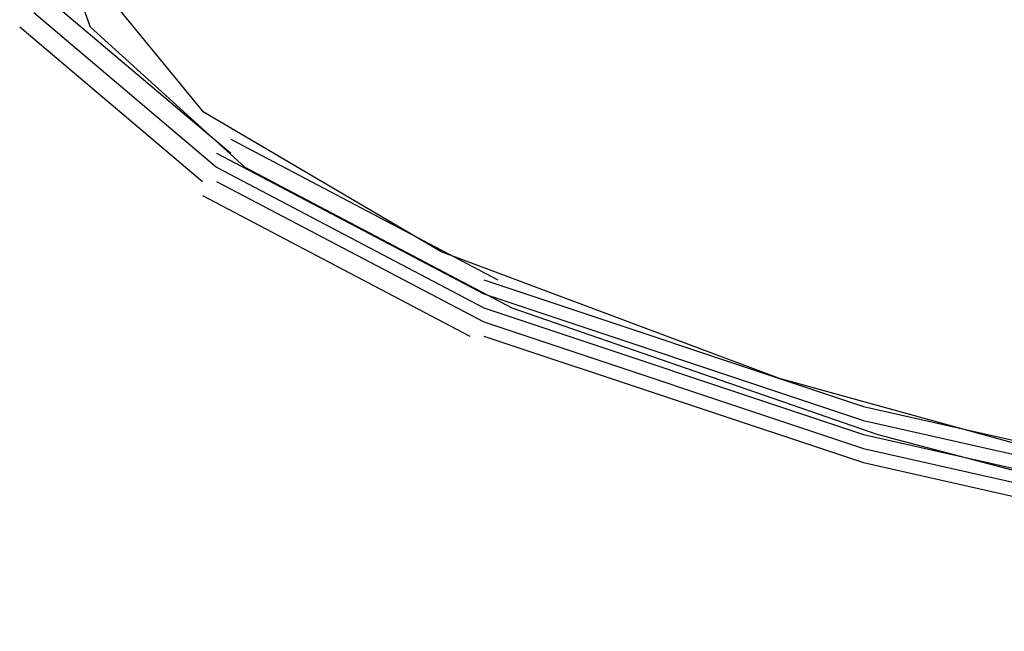
# Model space of a CAD drawing. Units: inches. Extents: x 3.7 to 57.1, y 2.3 to 46.8.
# Drawn here: x 53.8 to 54.3, y 14.2 to 14.4 of the extents above; entities that cross this region are included whole.
import ezdxf

# ---------------------------------------------------------------- set-up
doc = ezdxf.new("R2010")
doc.units = ezdxf.units.IN
doc.header["$MEASUREMENT"] = 0
doc.layers.add('PEN1', color=7, linetype='Continuous')

msp = doc.modelspace()

# ---------------------------------------------------------------- linework, layer by layer
at = {"layer": 'PEN1', "color": 7}
for points in [[(54.68859, 14.79245), (54.46922, 14.77466), (54.27357, 14.73909), (54.10756, 14.69166), (53.98306, 14.64423), (53.89412, 14.58494), (53.85855, 14.51972), (53.86448, 14.45451), (53.91784, 14.38929), (54.01863, 14.33), (54.16092, 14.27664), (54.33286, 14.22921), (54.54037, 14.19364), (54.76566, 14.16992)], [(53.84669, 14.49008), (53.87041, 14.42486), (53.93563, 14.36557), (54.04827, 14.30629), (54.20242, 14.25293), (54.31507, 14.22328)], [(53.85262, 14.43672), (53.9297, 14.3715)], [(53.85262, 14.43672), (53.9297, 14.3715)], [(53.84669, 14.43079), (53.92377, 14.36557)], [(53.84669, 14.43079), (53.92377, 14.36557)], [(53.84669, 14.43079), (53.92377, 14.36557)], [(53.84076, 14.42486), (53.91784, 14.35965)], [(53.84076, 14.42486), (53.91784, 14.35965)], [(53.9297, 14.37743), (54.04234, 14.31814)], [(53.92377, 14.3715), (54.03642, 14.31222)], [(53.92377, 14.36557), (54.03642, 14.30629)], [(53.92377, 14.36557), (54.03642, 14.30629)], [(53.92377, 14.36557), (54.03642, 14.30629)], [(53.92377, 14.35965), (54.03642, 14.30036)], [(53.91784, 14.35372), (54.03049, 14.29443)], [(54.03642, 14.31814), (54.19649, 14.26478)], [(54.03642, 14.31222), (54.19649, 14.25886)], [(54.03642, 14.30629), (54.19649, 14.25293)], [(54.03642, 14.30629), (54.19649, 14.25293)], [(54.03642, 14.30629), (54.19649, 14.25293)], [(54.03642, 14.30036), (54.19649, 14.247)], [(54.03642, 14.29443), (54.19649, 14.24107)], [(54.19649, 14.26478), (54.38029, 14.22328)], [(54.19649, 14.25886), (54.38029, 14.21735)], [(54.19649, 14.25293), (54.38029, 14.21143)], [(54.19649, 14.25293), (54.38029, 14.21143)], [(54.19649, 14.25293), (54.38029, 14.21143)], [(54.19649, 14.247), (54.38029, 14.2055)], [(54.19649, 14.24107), (54.38029, 14.19957)]]:
    msp.add_lwpolyline(points, dxfattribs=at)

doc.saveas('drawing.dxf')
